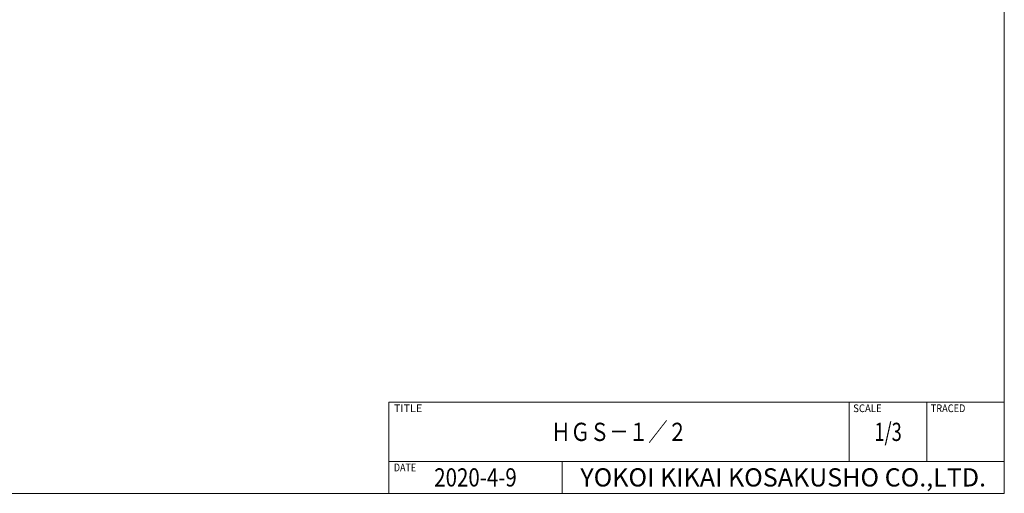
# Model space of a CAD drawing. Units: millimetres. Extents: x -570 to 570, y -394 to 413.
# Drawn here: x -78 to 570, y -394 to -82 of the extents above; entities that cross this region are included whole.
import ezdxf
from ezdxf.enums import TextEntityAlignment as Align

# ---------------------------------------------------------------- set-up
doc = ezdxf.new("R2010")
doc.units = ezdxf.units.MM
doc.header["$LTSCALE"] = 0.75
doc.layers.add('ZUWAKU', color=7, linetype='Continuous')
doc.styles.add('dcStyle0', font='txt.shx', dxfattribs={"bigfont": 'bigfont'})

msp = doc.modelspace()

# ---------------------------------------------------------------- linework, layer by layer
at = {"layer": 'ZUWAKU', "color": 7, "linetype": 'Continuous', "lineweight": 13}
for q in [(570, 385.5), (-570, -394.5)]:
    msp.add_line((570, -394.5), q, dxfattribs=at)
at = {"layer": 'ZUWAKU', "color": 150, "linetype": 'Continuous', "lineweight": 13}
for p, q in [((165, -334.5), (570, -334.5)), ((165, -334.5), (165, -394.5)), ((468, -334.5), (468, -373.5)), ((519, -334.5), (519, -373.5)), ((165, -373.5), (570, -373.5)), ((278.99, -394.5), (278.99, -373.5))]:
    msp.add_line(p, q, dxfattribs=at)

# ---------------------------------------------------------------- texts
at = {"layer": 'ZUWAKU', "color": 150, "style": 'dcStyle0'}
for s, height, width, p, p2 in [('TITLE', 5.1, 1.043323, (168.27, -341.01), (187.02, -341.01)), ('SCALE', 5.1, 0.830171, (470.55, -341.01), (489.3, -341.01)), ('TRACED', 5.1, 0.830817, (521.58, -341.01), (544.38, -341.01)), ('ＨＧＳ－１／２', 12, 1.271951, (271.8, -360), (361.2, -360)), ('1/3', 12, 0.533898, (484.5, -360), (502.5, -360)), ('DATE', 5.1, 0.840686, (168.27, -380.01), (182.97, -380.01)), ('2020-4-9', 12, 0.565625, (194.84, -390), (249.14, -390))]:
    msp.add_text(s, height=height, dxfattribs=dict(at, width=width)).set_placement(p, p2, align=Align.FIT)
at = {"layer": 'ZUWAKU', "color": 6, "style": 'dcStyle0', "width": 0.863678}
msp.add_text('YOKOI KIKAI KOSAKUSHO CO.,LTD.', height=12, dxfattribs=at).set_placement((290.99, -390), (557.99, -390), align=Align.FIT)

doc.saveas('drawing.dxf')
